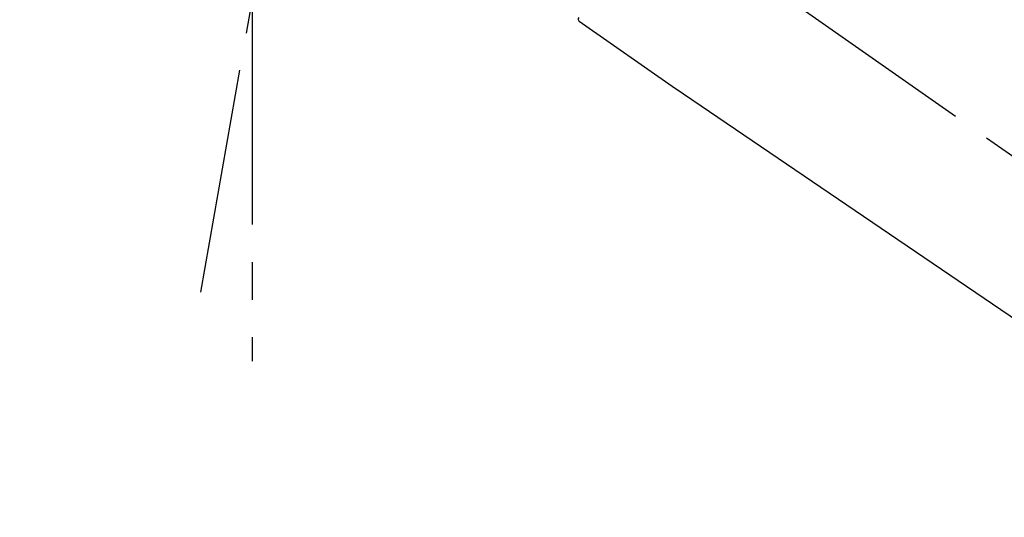
# Model space of a CAD drawing. Extents: x 163 to 26285, y -21830 to -13430.
# Drawn here: x 5471 to 5634, y -19076 to -18993 of the extents above; entities that cross this region are included whole.
import ezdxf

# ---------------------------------------------------------------- set-up
doc = ezdxf.new("R2010")
doc.units = 0
doc.header["$LTSCALE"] = 50
doc.header["$MEASUREMENT"] = 0
doc.linetypes.add('CENTER2', pattern=[1.125, 0.75, -0.125, 0.125, -0.125])
doc.layers.get('0').update_dxf_attribs({"linetype": 'CONTINUOUS'})
doc.layers.add('150-機器', color=8, linetype='CONTINUOUS')
doc.layers.add('166-寸法B', color=11, linetype='CONTINUOUS')
doc.styles.add('KH001', font='txt')
doc.dimstyles.new('KH1xx030', dxfattribs={"dimscale": 30, "dimtxt": 2, "dimasz": 0.6, "dimexe": 0.3, "dimexo": 1.2, "dimgap": 0.5, "dimtad": 3, "dimdec": 1, "dimdsep": 46, "dimlunit": 6, "dimtxsty": 'KH001', "dimblk": 'DOT', "dimcen": 1, "dimdle": 1, "dimclrd": 256, "dimclre": 256, "dimclrt": 256, "dimadec": 0, "dimazin": 0, "dimtfac": 1, "dimtdec": 1, "dimtix": 1, "dimtmove": 2, "dimatfit": 3, "dimldrblk": 'CLOSEDBLANK', "dimfxl": 1, "dimtolj": 1, "dimtzin": 0, "dimlwd": -1, "dimlwe": -1, "dimarcsym": 0})

# ---------------------------------------------------------------- blocks, each defined once
blk = doc.blocks.new('_Dot')
at = {"color": 0, "linetype": 'ByBlock', "lineweight": -2}
blk.add_line((-0.5, 0), (-1, 0), dxfattribs=at)
at = {"color": 0, "linetype": 'ByBlock', "const_width": 0.5}
blk.add_lwpolyline([(-0.25, 0, 1), (0.25, 0, 1)], format="xyb", close=True, dxfattribs=at)
blk = doc.blocks.new('*D145')
at = {"layer": '166-寸法B', "linetype": 'ByBlock', "transparency": 16777216}
for p, q in [((5184.28, -19108.89), (5184.28, -18828.37)), ((5984.28, -19108.89), (5984.28, -18828.37)), ((5202.28, -18837.37), (5966.28, -18837.37))]:
    blk.add_line(p, q, dxfattribs=at)
at = {"layer": '166-寸法B', "transparency": 16777216, "xscale": 18, "yscale": 18, "zscale": 18, "rotation": 180}
blk.add_blockref('_Dot', (5184.28, -18837.37), dxfattribs=at)
at = {"layer": '166-寸法B', "transparency": 16777216, "xscale": 18, "yscale": 18, "zscale": 18}
blk.add_blockref('_Dot', (5984.28, -18837.37), dxfattribs=at)
at = {"layer": '166-寸法B', "transparency": 16777216, "insert": (5584.28, -18792.37), "char_height": 60, "attachment_point": 5, "style": 'KH001'}
blk.add_mtext('\\A1;800', dxfattribs=at)
blk = doc.blocks.new('_ClosedBlank')
at = {"color": 0, "linetype": 'ByBlock', "lineweight": -2}
for p, q in [((-1, 0.1667), (0, 0)), ((-1, 0.1667), (-1, -0.1667)), ((0, 0), (-1, -0.1667))]:
    blk.add_line(p, q, dxfattribs=at)

msp = doc.modelspace()

# ---------------------------------------------------------------- linework, layer by layer
at = {"layer": '150-機器', "color": 13, "linetype": 'CENTER2'}
for p, q in [((5500.86, -19038.44), (5524.89, -18902.21)), ((5764.62, -19106.03), (5477.75, -18905.16)), ((5509.45, -18989.72), (5509.45, -19049.93))]:
    msp.add_line(p, q, dxfattribs=at)
at = {"layer": '150-機器', "color": 13, "linetype": 'Continuous'}
for p, q in [((5579.81, -19004.63), (5563.8, -18993.41)), ((5680.47, -19073.11), (5579.73, -19004.57))]:
    msp.add_line(p, q, dxfattribs=at)
msp.add_arc((5564.13, -18993.03), 0.499, 145, 235.2489, dxfattribs=at)

# ---------------------------------------------------------------- dimensions: what is measured, and where the dimension line sits
at = {"layer": '166-寸法B'}
dim = msp.add_linear_dim(base=(5984.28, -18837.37), p1=(5184.28, -19144.89), p2=(5984.28, -19144.89), dimstyle='KH1xx030', override={"dimfxl": 0.5, "dimarcsym": 1}, dxfattribs=at)
dim.commit()
dim.dimension.update_dxf_attribs({"geometry": '*D145', "text_midpoint": (5584.28, -18792.37)})

doc.saveas('drawing.dxf')
